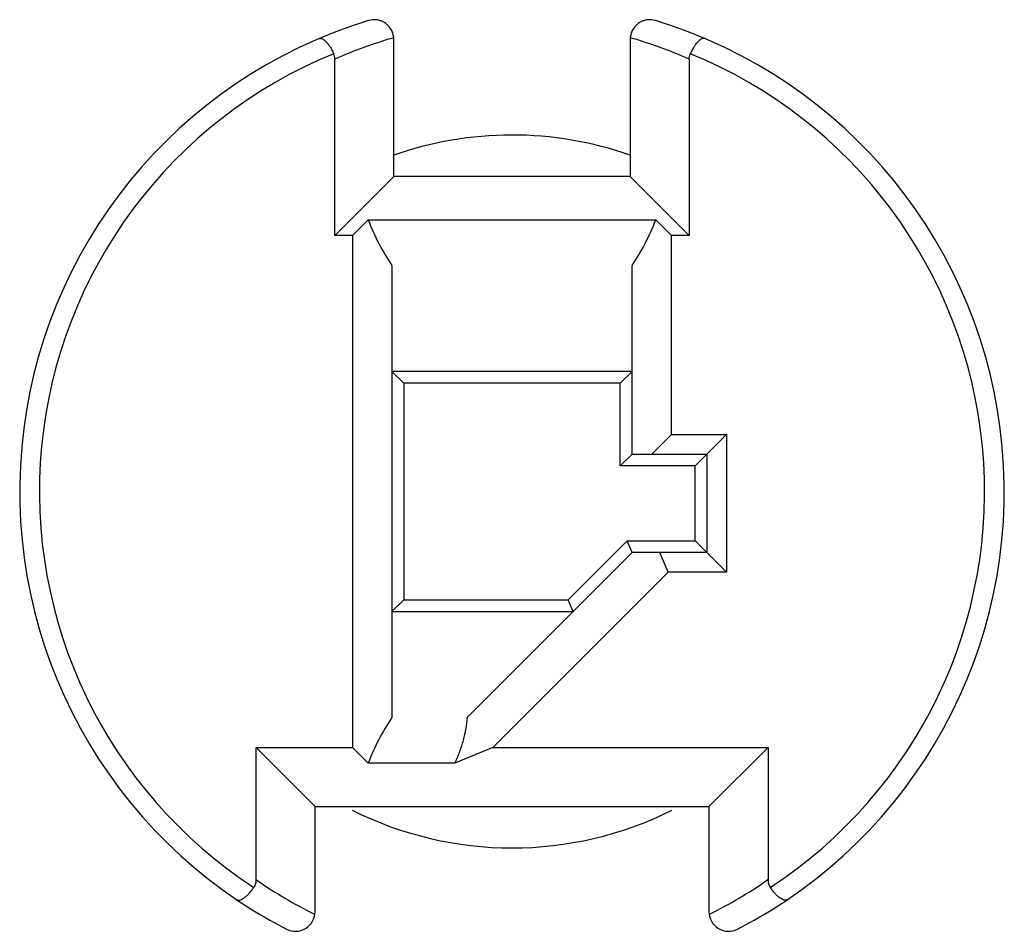
# Model space of a CAD drawing. Units: millimetres. Extents: x 3.4 to 28.4, y 10.6 to 33.7.
import ezdxf

# ---------------------------------------------------------------- set-up
doc = ezdxf.new("R2010")
doc.units = ezdxf.units.MM
doc.header["$LTSCALE"] = 2.900487
doc.layers.get('0').update_dxf_attribs({"linetype": 'CONTINUOUS'})

msp = doc.modelspace()

# ---------------------------------------------------------------- linework, layer by layer
at = {"color": 7}
for p, q in [((12.949, 29.758), (12.949, 33.236)), ((18.949, 33.236), (18.949, 29.758)), ((11.449, 28.258), (11.449, 32.732)), ((20.449, 32.732), (20.449, 28.258)), ((12.949, 29.758), (11.449, 28.258)), ((18.949, 29.758), (12.949, 29.758)), ((18.949, 29.758), (20.449, 28.258)), ((11.899, 28.258), (12.298, 28.657)), ((12.298, 28.657), (19.6, 28.657)), ((19.999, 28.258), (19.6, 28.657)), ((11.899, 28.258), (11.449, 28.258)), ((11.899, 28.258), (11.899, 15.258)), ((19.999, 23.208), (19.999, 28.258)), ((20.449, 28.258), (19.999, 28.258)), ((12.899, 27.491), (12.899, 16.024)), ((18.999, 22.708), (18.999, 27.491)), ((12.899, 24.808), (13.199, 24.508)), ((18.999, 24.808), (12.899, 24.808)), ((18.999, 24.808), (18.699, 24.508)), ((13.199, 24.508), (13.199, 19.008)), ((18.699, 24.508), (13.199, 24.508)), ((18.699, 22.408), (18.699, 24.508)), ((19.999, 23.208), (19.499, 22.708)), ((19.999, 23.208), (21.399, 23.208)), ((20.599, 22.408), (21.399, 23.208)), ((21.399, 23.208), (21.399, 19.708)), ((18.999, 22.708), (18.699, 22.408)), ((18.999, 22.708), (20.899, 22.708)), ((20.899, 22.708), (20.899, 20.208)), ((20.599, 22.408), (18.699, 22.408)), ((20.599, 20.508), (20.599, 22.408)), ((18.874, 20.508), (17.374, 19.008)), ((18.874, 20.508), (20.599, 20.508)), ((18.999, 20.208), (18.874, 20.508)), ((20.599, 20.508), (21.399, 19.708)), ((14.816, 16.025), (18.999, 20.208)), ((20.899, 20.208), (18.999, 20.208)), ((19.913, 19.708), (19.706, 20.208)), ((15.463, 15.258), (19.913, 19.708)), ((21.399, 19.708), (19.913, 19.708)), ((12.899, 18.708), (13.199, 19.008)), ((13.199, 19.008), (17.374, 19.008)), ((17.499, 18.708), (17.374, 19.008)), ((12.899, 18.708), (17.499, 18.708)), ((10.949, 13.758), (9.449, 15.258)), ((9.449, 15.258), (11.899, 15.258)), ((9.449, 11.907), (9.449, 15.258)), ((11.899, 15.258), (12.298, 14.859)), ((15.463, 15.258), (14.5, 14.859)), ((15.463, 15.258), (22.449, 15.258)), ((20.949, 13.758), (22.449, 15.258)), ((22.449, 15.258), (22.449, 11.907)), ((14.5, 14.859), (12.298, 14.859)), ((10.949, 13.758), (20.949, 13.758)), ((10.949, 11.092), (10.949, 13.758)), ((20.949, 13.758), (20.949, 11.092))]:
    msp.add_line(p, q, dxfattribs=at)
for centre, radius, start, end in [((15.949, 21.758), 12.5, 106.9578, 242.7204), ((12.449, 33.236), 0.5, 0, 106.9578), ((19.449, 33.236), 0.5, 73.0422, 180), ((15.949, 21.758), 12.5, 297.2796, 73.0422), ((16.31, 21.736), 12.023, 106.2429, 113.8482), ((15.58, 21.715), 12.045, 66.1587, 73.7503), ((15.949, 21.758), 12, 112.1658, 236.877), ((15.949, 21.758), 12, 303.123, 67.8342), ((15.949, 21.758), 9.05, 70.6251, 109.5583), ((17.896, 30.807), 5.997, 201.0076, 213.5613), ((14.001, 30.807), 5.997, 326.4389, 338.9923), ((17.896, 12.709), 5.997, 146.4389, 158.9923), ((15.949, 21.758), 9.05, 243.3547, 296.6243), ((16.299, 21.752), 11.994, 235.1688, 243.479), ((15.598, 21.752), 11.994, 296.521, 304.8312), ((10.449, 11.092), 0.5, 242.7204, 360), ((21.449, 11.092), 0.5, 180, 297.2796)]:
    msp.add_arc(centre, radius, start, end, dxfattribs=at)
for points, knots in [([(11.045, 33.256), (11.051, 33.258), (11.064, 33.262), (11.084, 33.263), (11.105, 33.259), (11.137, 33.248), (11.179, 33.223), (11.23, 33.178), (11.281, 33.118), (11.332, 33.045), (11.38, 32.962), (11.408, 32.902), (11.421, 32.871)], [0, 0, 0, 0, 0.032554, 0.066781, 0.103999, 0.145215, 0.241922, 0.359693, 0.497945, 0.654053, 0.823619, 1, 1, 1, 1]), ([(20.852, 33.256), (20.846, 33.258), (20.834, 33.262), (20.814, 33.263), (20.792, 33.259), (20.761, 33.248), (20.718, 33.223), (20.668, 33.178), (20.616, 33.118), (20.565, 33.045), (20.518, 32.962), (20.489, 32.902), (20.476, 32.871)], [0, 0, 0, 0, 0.032561, 0.066791, 0.104007, 0.145214, 0.241896, 0.359656, 0.497908, 0.654025, 0.823608, 1, 1, 1, 1]), ([(11.449, 32.732), (11.449, 32.756), (11.444, 32.803), (11.431, 32.849), (11.421, 32.871)], [0, 0, 0, 0, 0.500051, 1, 1, 1, 1]), ([(20.449, 32.732), (20.449, 32.756), (20.453, 32.803), (20.467, 32.849), (20.476, 32.871)], [0, 0, 0, 0, 0.500057, 1, 1, 1, 1]), ([(14.5, 14.859), (14.544, 14.955), (14.624, 15.148), (14.72, 15.442), (14.786, 15.734), (14.81, 15.929), (14.816, 16.025)], [0, 0, 0, 0, 0.261117, 0.51553, 0.762151, 1, 1, 1, 1]), ([(9.449, 11.907), (9.449, 11.872), (9.442, 11.819), (9.418, 11.753), (9.401, 11.722), (9.391, 11.708)], [0, 0, 0, 0, 0.499478, 0.749774, 1, 1, 1, 1]), ([(22.449, 11.907), (22.449, 11.872), (22.455, 11.819), (22.479, 11.753), (22.496, 11.722), (22.506, 11.708)], [0, 0, 0, 0, 0.499464, 0.749766, 1, 1, 1, 1]), ([(8.962, 11.393), (8.967, 11.389), (8.978, 11.384), (8.996, 11.38), (9.017, 11.38), (9.049, 11.386), (9.094, 11.405), (9.15, 11.441), (9.21, 11.491), (9.272, 11.554), (9.334, 11.627), (9.373, 11.68), (9.391, 11.708)], [0, 0, 0, 0, 0.030716, 0.063308, 0.099218, 0.139502, 0.235431, 0.353592, 0.49299, 0.650642, 0.821907, 1, 1, 1, 1]), ([(22.935, 11.393), (22.931, 11.389), (22.92, 11.384), (22.901, 11.38), (22.881, 11.38), (22.849, 11.386), (22.804, 11.405), (22.748, 11.441), (22.687, 11.491), (22.625, 11.554), (22.563, 11.627), (22.525, 11.68), (22.506, 11.708)], [0, 0, 0, 0, 0.030712, 0.063294, 0.099198, 0.139483, 0.235425, 0.353592, 0.492992, 0.650645, 0.821908, 1, 1, 1, 1])]:
    msp.add_open_spline(points, degree=3, knots=knots, dxfattribs=at)

doc.saveas('drawing.dxf')
